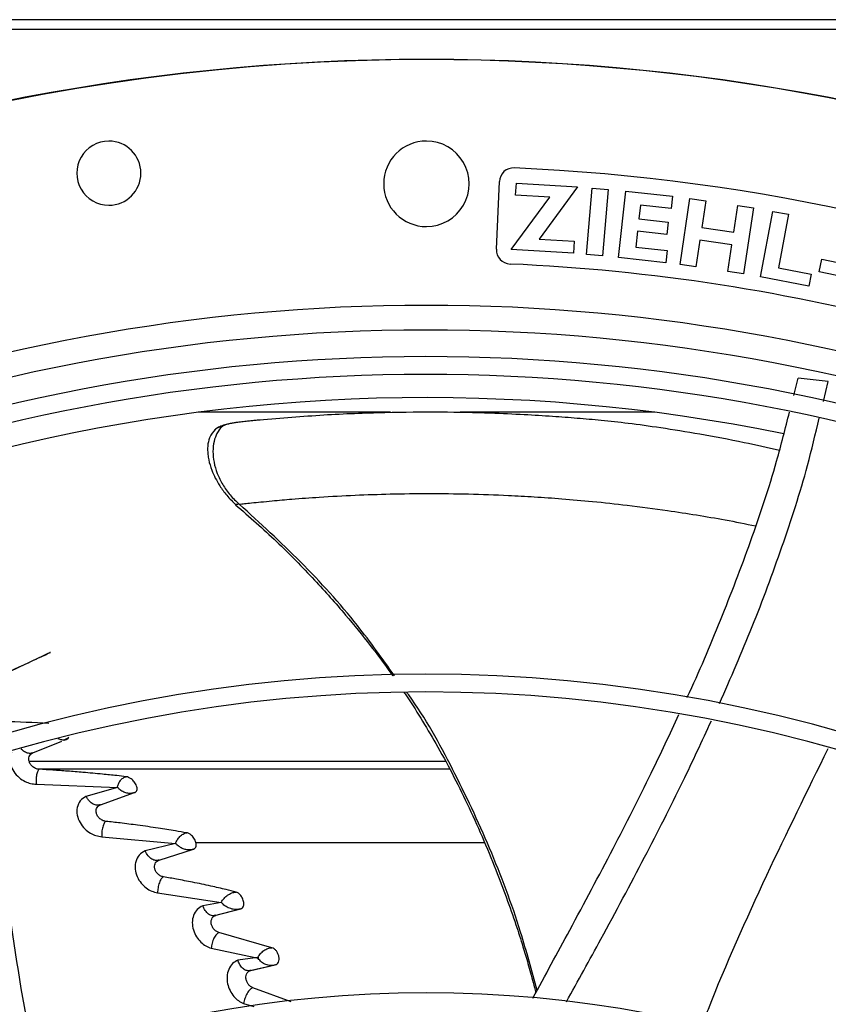
# Model space of a CAD drawing. Units: inches. Extents: x 0.1 to 11, y 0 to 8.5.
# Drawn here: x 8.9 to 9, y 7.9 to 8.1 of the extents above; entities that cross this region are included whole.
import ezdxf

# ---------------------------------------------------------------- set-up
doc = ezdxf.new("R2010")
doc.units = ezdxf.units.IN
doc.header["$MEASUREMENT"] = 0

msp = doc.modelspace()

# ---------------------------------------------------------------- linework, layer by layer
at = {"linetype": 'Continuous', "lineweight": 25}
for p, q in [((9.824305140368741, 8.123622259531743), (7.130197997511598, 8.123622259531743)), ((9.824305140368741, 8.121657973817458), (7.130197997511598, 8.121657973817458)), ((8.960670238137244, 8.078356942916727), (8.961252893058461, 8.091701934627919)), ((8.964466004972497, 8.088994884867656), (8.964610711381885, 8.091402264110364)), ((8.964610711381885, 8.091402264110364), (8.976675818330527, 8.090677036329696)), ((8.976675818330527, 8.090677036329696), (8.969099673521391, 8.080354464643923)), ((8.978446883763672, 8.077288664747577), (8.979592194412378, 8.09039959015487)), ((8.979592194412378, 8.09039959015487), (8.982736189326134, 8.09012494509797)), ((8.982736189326134, 8.09012494509797), (8.98159087867743, 8.077014019690676)), ((8.984772804009785, 8.076735115349656), (8.986243496449895, 8.089813539003186)), ((8.986243496449895, 8.089813539003186), (8.995436777924446, 8.088779737841621)), ((8.963557736941208, 8.078280948342917), (8.971189739862686, 8.08859072439459)), ((8.971189739862686, 8.08859072439459), (8.964466004972497, 8.088994884867656)), ((8.995436777924446, 8.088779737841621), (8.995167273783053, 8.08638311891476)), ((8.996923125459189, 8.075347015860345), (8.998869024039177, 8.088363220385206)), ((8.998869024039177, 8.088363220385206), (9.001990303369798, 8.087896594879608)), ((9.001990303369798, 8.087896594879608), (9.001206093721295, 8.082650980704136)), ((8.989110193314115, 8.087064248589952), (8.988800684696937, 8.0843118819431)), ((8.995167273783053, 8.08638311891476), (8.989110193314115, 8.087064248589952)), ((9.00751387764678, 8.081707978636214), (9.008298087295293, 8.086953592811758)), ((9.008298087295293, 8.086953592811758), (9.011419366625901, 8.08648696730621)), ((9.011419366625901, 8.08648696730621), (9.009473468045906, 8.073470762781207)), ((9.012786016703625, 8.072881778645353), (9.015227885402114, 8.085814117133667)), ((9.015227885402114, 8.085814117133667), (9.018329056782457, 8.085228557659699)), ((8.988800684696937, 8.0843118819431), (8.994586271905208, 8.083661282177111)), ((9.018329056782457, 8.085228557659699), (9.016332912131086, 8.074656810571478)), ((8.988532233309499, 8.08192462483925), (8.988177456380903, 8.078769700772074)), ((8.994317820517786, 8.081274025073261), (8.988532233309499, 8.08192462483925)), ((8.994586271905208, 8.083661282177111), (8.994317820517786, 8.081274025073261)), ((9.001206093721295, 8.082650980704136), (9.00751387764678, 8.081707978636214)), ((8.969099673521391, 8.080354464643923), (8.976030292112558, 8.079937868490967)), ((8.976030292112558, 8.079937868490967), (8.975886150976185, 8.077539893299827)), ((9.000831400272267, 8.080144639100922), (9.000044404789804, 8.074880390354746)), ((9.007139184197742, 8.079201637033004), (9.000831400272267, 8.080144639100922)), ((8.975886150976185, 8.077539893299827), (8.963557736941208, 8.078280948342917)), ((8.988177456380903, 8.078769700772074), (8.994374962248001, 8.078072780006414)), ((8.994374962248001, 8.078072780006414), (8.994106510882506, 8.075685523097562)), ((9.006352188715278, 8.073937388286806), (9.007139184197742, 8.079201637033004)), ((8.98159087867743, 8.077014019690676), (8.978446883763672, 8.077288664747577)), ((8.994106510882506, 8.075685523097562), (8.984772804009785, 8.076735115349656)), ((9.024354828225396, 8.073893282189362), (9.024886103093522, 8.076390429021664)), ((9.024886103093522, 8.076390429021664), (9.029650029997805, 8.075376890448341)), ((9.000044404789804, 8.074880390354746), (8.996923125459189, 8.075347015860345)), ((9.016332912131086, 8.074656810571478), (9.022775938052153, 8.073440246116801)), ((9.009473468045906, 8.073470762781207), (9.006352188715278, 8.073937388286806)), ((9.022330214005024, 8.071079654716758), (9.012786016703625, 8.072881778645353)), ((9.022775938052153, 8.073440246116801), (9.022330214005024, 8.071079654716758)), ((9.029118755129685, 8.07287974361599), (9.024354828225396, 8.073893282189362)), ((9.019370408355975, 8.049516744552816), (9.020248814648665, 8.052878919657173)), ((9.0261821392672, 8.052218872209853), (9.020248814983411, 8.052878919622612)), ((9.025212776152177, 8.048320534088472), (9.026182139280213, 8.052218872208215)), ((8.939780000731115, 8.046169099899615), (8.901796524624466, 8.046169099899615)), ((8.991920898970493, 8.046169099899615), (8.9535186332813, 8.046169099899615)), ((8.869205004040952, 7.979000370362585), (8.874915291162946, 7.981288878098121)), ((8.875372097389235, 7.981471952006695), (8.875823241056876, 7.981652756535641)), ((8.95054239192542, 7.977322281847536), (8.868476869343507, 7.977322281847536)), ((8.95135896398219, 7.97575620392015), (8.870386940729897, 7.97575620392015)), ((8.86988143170704, 7.972804133805756), (8.885865898778585, 7.972195432466886)), ((8.885865564757742, 7.972195009038392), (8.879643359227853, 7.970416409015856)), ((8.882525787115362, 7.968758986306434), (8.889262434473327, 7.971162202119135)), ((8.88212138018159, 7.968522891643769), (8.88230230730729, 7.968699568853278)), ((8.882796690173206, 7.962451752023351), (8.897364665434635, 7.961134496492485)), ((8.897364302713003, 7.961134144490187), (8.891322866446316, 7.959660255071862)), ((8.89409191240344, 7.957859799383374), (8.900897132561, 7.960004349214381)), ((8.958252792673479, 7.961229895238871), (8.901381486615323, 7.961229895238871)), ((8.893654308001071, 7.957616782542313), (8.893878889721716, 7.957801974474955)), ((8.89380012149924, 7.951385959910552), (8.906367709802666, 7.949503436675055)), ((8.906366417162575, 7.949502598334429), (8.902721614582982, 7.948831199944207)), ((8.904853342525099, 7.946858874950627), (8.909888761269926, 7.948150349512726)), ((8.905292673219142, 7.946948598266398), (8.910227338021098, 7.948216318653308)), ((8.905013430833014, 7.946836305164633), (8.904920681749212, 7.946876145985942)), ((8.91637340042627, 7.940566298261937), (8.905920242651224, 7.943568581155528)), ((8.904390348872996, 7.94045876299842), (8.913088810736369, 7.938595566093436)), ((8.913087618071014, 7.938595016511798), (8.909659165326119, 7.938095890068296)), ((8.913620011790558, 7.938455596342697), (8.913087302307819, 7.938594871697924)), ((8.913088810736369, 7.938595566093436), (8.913630425396663, 7.93870205537474)), ((8.913629963949107, 7.938701932389034), (8.913620000340934, 7.938455589593641)), ((8.911717871158825, 7.936004789969402), (8.916656915413107, 7.937099578495598)), ((8.912184481044502, 7.936090085843099), (8.917014774278789, 7.93716239416744)), ((8.911898261139914, 7.935982071779438), (8.911776276845044, 7.936034993956549)), ((8.920184198470503, 7.929910655480715), (8.912628563883802, 7.932673774297728)), ((8.910773702829031, 7.929541255331951), (8.912800653154019, 7.928977366080871))]:
    msp.add_line(p, q, dxfattribs=at)
at = {"linetype": 'Continuous', "lineweight": 25, "flags": 128}
msp.add_lwpolyline([(8.87582304813351, 7.981652948769663), (8.875823859553773, 7.98165311727815), (8.875824150317849, 7.98165317129771), (8.875824199783434, 7.981653177020071), (8.875824238898586, 7.981653179192742), (8.87582423997916, 7.981653171905926), (8.875824163899726, 7.981653200801462), (8.875824083435141, 7.981653261442339), (8.87582403990111, 7.98165335116941), (8.875824068739181, 7.981653470266107), (8.875824452254912, 7.981653806486574), (8.875825376496877, 7.981654293507854), (8.875828777949588, 7.981655725882919), (8.875829832598821, 7.981656148067501), (8.87583036638331, 7.981656360882417), (8.875830632385266, 7.981656466812884), (8.87583066553782, 7.981656480011012), (8.875830693168302, 7.981656491010216), (8.87592979843593, 7.981703217587127), (8.875969659042177, 7.981726814342115), (8.87603727077013, 7.981774646507231), (8.876123456123715, 7.981854153672907), (8.876266866857401, 7.982075044727337)], dxfattribs=at)
at = {"linetype": 'Continuous', "lineweight": 25}
msp.add_circle((8.94685871179748, 7.697550830960315), 0.418307086614182, dxfattribs=at)
for centre, radius, start, end in [((8.94685871179748, 7.697550830960315), 0.418197312013703, 90.0000000000005, 270.0000000000013), ((8.94685871179748, 7.697550830960315), 0.418197312013703, 270.0000000000013, 90.0000000000005), ((8.884170547376119, 8.093348324027804), 0.006327334083239933, 90, 270.0000000000008), ((8.884170547376119, 8.093348324027804), 0.006327334083239933, 270.0000000000008, 90), ((8.946858711797477, 8.091251618361891), 0.008436445444321095, 90.0000000000362, 269.9999999999526), ((8.946858711797477, 8.091251618361891), 0.008436445444321095, 269.9999999999526, 90.0000000000362), ((8.964062364997673, 8.091579270434021), 0.00281214848146672, 87.50000000003902, 177.5000000008879), ((8.94685871179748, 7.697550830960315), 0.3972159730033854, 66.81662927468842, 87.50000000000009), ((8.963479710076456, 8.078234278722828), 0.002812148481463093, 177.5000000008517, 267.5000000000728), ((8.94685871179748, 7.697550830960315), 0.3782339707536564, 62.27949701507567, 87.49999999999932), ((8.94685871179748, 7.697550830960315), 0.3697215564534524, 90.00000000000057, 131.7047773698231), ((8.94685871179748, 7.697550830960315), 0.3697215564534543, 48.29522263017999, 90.00000000000057), ((8.94685871179748, 7.697550830960315), 0.3648479015362253, 44.3324027605447, 133.0069583068718), ((8.94685871179748, 7.697550830960315), 0.3596034870641344, 44.34264144357035, 132.9976949930661), ((8.94685871179748, 7.697550830960315), 0.3560883014623339, 44.34935105708768, 132.9910751579881), ((8.94685871179748, 7.697550830960315), 0.351518560180042, 78.42788925736161, 104.775075727579), ((8.94685871179748, 7.697550830960315), 0.296974186447007, 44.48443713499363, 132.8555245773254), ((8.94685871179748, 7.697550830960315), 0.2934590008452063, 44.49434207021795, 132.8460520615018), ((8.94685871179748, 7.697550830960315), 0.2341166752539522, 44.70344532832937, 132.6375066387276)]:
    msp.add_arc(centre, radius, start, end, dxfattribs=at)
for points, knots in [([(8.913936095419741, 8.044695987308113), (8.918167588245776, 8.04505227626579), (8.926502622069933, 8.045754080720037), (8.93850255966745, 8.046215215402551), (8.94956683865122, 8.046303560366267), (8.958781840347601, 8.046096376895198), (8.966110561182152, 8.045769130940084), (8.971783668223896, 8.04541909431459), (8.976681203279854, 8.04505526820054), (8.981415596745448, 8.044639513500963), (8.986747844791873, 8.044055528675809), (8.993222582236806, 8.043174763156202), (9.00092914273997, 8.041919810633912), (9.008861250512851, 8.040435046072945), (9.014209072998229, 8.039228933224871), (9.016544963184428, 8.038702111855434)], [0, 0, 0, 0, 0.1060512247144924, 0.2088956738032803, 0.3060359471397668, 0.3955396042066653, 0.4613370637995544, 0.5230005932914586, 0.5827642670942816, 0.6432689652572339, 0.7071497140915313, 0.7768446624414841, 0.8535057659385691, 0.9360123780072271, 1, 1, 1, 1]), ([(8.998299794274834, 7.989906263672482), (8.998312784960703, 7.98993366424255), (9.00068558131503, 7.994938478724292), (9.004988266856502, 8.005156830543338), (9.010953328875328, 8.020664155910989), (9.01553649894226, 8.034379462433451), (9.017700448863183, 8.042998724625134), (9.018511272337884, 8.046228328070233)], [0, 0, 0, 0, 0.001526324928130897, 0.2787888385314317, 0.5556280403350342, 0.8334955846657566, 1, 1, 1, 1]), ([(9.004706433375397, 7.988733172199106), (9.006908004050185, 7.993769550363527), (9.011341216124253, 8.003911097370748), (9.017138946088732, 8.019597526948786), (9.0216083403429, 8.03333837259604), (9.023650680687393, 8.04190876280692), (9.024392810142507, 8.045023003307751)], [0, 0, 0, 0, 0.2768195188093269, 0.5574200488664159, 0.8391788034427261, 1, 1, 1, 1]), ([(8.906409117794, 8.04325795721306), (8.906099958708612, 8.04289369354113), (8.905517492988123, 8.042207408996548), (8.904902400112416, 8.040518914741398), (8.904661629763195, 8.038547005754854), (8.904860167735839, 8.036370130623913), (8.905509434360269, 8.034119634754443), (8.906595576243554, 8.03191400315372), (8.908049096094642, 8.029822534695736), (8.90929736984001, 8.028634226989148), (8.909922716846342, 8.028038921136023)], [0, 0, 0, 0, 0.1580862591807739, 0.2978396275735488, 0.4245418861450405, 0.5431055776609007, 0.6577602415811244, 0.771439084672885, 0.8854979649336768, 1, 1, 1, 1]), ([(8.906409095718002, 8.043258074398318), (8.90607145228674, 8.04319655577828), (8.905624398648735, 8.043115102622828), (8.905157919718667, 8.042842510841075), (8.905038745955109, 8.042689224879458), (8.904985994060743, 8.042621373327124)], [0, 0, 0, 0, 0.6323542568300597, 0.8372627596193769, 1, 1, 1, 1]), ([(8.91406286758528, 8.044653521184753), (8.913240541264026, 8.044595790161791), (8.911658638484374, 8.044484733439742), (8.90959767199704, 8.044197673598172), (8.908101047177615, 8.043937730386917), (8.90699929631174, 8.043692347967259), (8.90595856801369, 8.043331299102745), (8.905481411937105, 8.043027334198875), (8.90522663109549, 8.042865030001508)], [0, 0, 0, 0, 0.2337205950021236, 0.4496064996825909, 0.5603734562422518, 0.6856397688209204, 0.8321451445334835, 1, 1, 1, 1]), ([(8.906409095719868, 8.043258074400141), (8.90657750965058, 8.04338755970964), (8.906881387099249, 8.043621196353143), (8.907583386068698, 8.04386476056579), (8.90834154559457, 8.044037692246883), (8.909180538002188, 8.044176362491838), (8.91017376383344, 8.044306198752942), (8.911804889851924, 8.044489765120518), (8.913057761311604, 8.044610982277833), (8.913936097938864, 8.044695962638986)], [0, 0, 0, 0, 0.1643024579310455, 0.2964589183022356, 0.402167238283286, 0.4994575012261213, 0.60369024267701, 0.7221635364849793, 1, 1, 1, 1]), ([(8.905222420763877, 8.042874966706934), (8.90477971877368, 8.042359417657815), (8.904038719620562, 8.041496486346807), (8.90363865377315, 8.03962908147513), (8.903676238099955, 8.038048584424944), (8.903915967823277, 8.036521428708445), (8.904540918381002, 8.034452030293545), (8.905734312982569, 8.03205564324645), (8.907469195695215, 8.029671244671091), (8.908670889190981, 8.028502729810581), (8.909314883958682, 8.02787651567295)], [0, 0, 0, 0, 0.1783555195237153, 0.2985333064847488, 0.4025830749788126, 0.4705439000557696, 0.5934115852135448, 0.7680564267664249, 0.8757000449026809, 1, 1, 1, 1]), ([(8.909922716837114, 8.028038921134968), (8.910241136507215, 8.028074940280494), (8.910888003274959, 8.028148112858796), (8.912469280260893, 8.028318471005518), (8.914289533533317, 8.028505224146928), (8.916954409174876, 8.028762414252283), (8.920750851850336, 8.029093904572122), (8.926228896270521, 8.029495922038748), (8.932800852424139, 8.029852621867171), (8.939980072640132, 8.030091726746427), (8.947406589495458, 8.030180451090278), (8.95516199288984, 8.030093828743103), (8.962105979562969, 8.0298517474557), (8.968248893860542, 8.029515745085535), (8.973776378239453, 8.029124946279207), (8.97988917618859, 8.028581463308699), (8.986860343439057, 8.027834537530014), (8.991808650151013, 8.02715723994883), (8.994473266350413, 8.026792521629677)], [0, 0, 0, 0, 0.01670954763444346, 0.03394529950144586, 0.05604641956798743, 0.08296914412742702, 0.1290867524510213, 0.1915807940904634, 0.2721107616384165, 0.352329314199218, 0.4415178721414041, 0.5352742585562913, 0.6288292038760489, 0.6894759542089959, 0.7540266755271281, 0.8250596558692017, 0.9057962850659411, 1, 1, 1, 1]), ([(8.90920480606344, 8.027933038660434), (8.911924094440511, 8.025550244890683), (8.917312550518313, 8.020828575913232), (8.924506005093734, 8.013486475829486), (8.930644971931038, 8.00661197612352), (8.935482655735251, 8.000608786830941), (8.938537282168134, 7.996588397894925), (8.939942292524007, 7.994550720264987), (8.940178335659876, 7.994208388398427)], [0, 0, 0, 0, 0.2371966483060121, 0.4700213967653013, 0.670805989927654, 0.838550074238633, 0.9728762520480905, 1, 1, 1, 1]), ([(8.909922620704943, 8.028038820468849), (8.909719748358862, 8.02801552372237), (8.909371496865925, 8.027975532432785), (8.909270213685796, 8.02796316209818), (8.909227932568221, 8.027957998046546)], [0, 0, 0, 0, 0.5825455172396062, 1, 1, 1, 1]), ([(8.940554965905227, 7.994214762258697), (8.93817430861478, 7.997547227093809), (8.932518918702222, 8.005463691209863), (8.922228821978981, 8.016814287551782), (8.91400349585038, 8.024316631860096), (8.909922615601186, 8.028038814814522)], [0, 0, 0, 0, 0.2680951718808882, 0.6368756799834889, 1, 1, 1, 1]), ([(8.994473266350413, 8.026792521629677), (8.998273221276357, 8.026222024856926), (9.004102675680766, 8.025346834232453), (9.009834511893969, 8.024174264419017), (9.011830026019021, 8.02376603928168)], [0, 0, 0, 0, 0.6518543009905465, 0.9999999999999999, 0.9999999999999999, 0.9999999999999999, 0.9999999999999999]), ([(8.859676424731392, 7.992756534141408), (8.862048025149992, 7.993864629176436), (8.865749610006176, 7.995594139665934), (8.869846328421538, 7.997508834116318), (8.871779179710769, 7.998408211724903), (8.872388219663891, 7.998691532932616), (8.872620539540705, 7.998797467242468), (8.872649714209889, 7.998810465715123), (8.8726591105392, 7.998814527914673), (8.872663541232082, 7.998816362326458), (8.87266573447178, 7.99881714733057), (8.87266565795334, 7.998816771597592), (8.872654976024512, 7.99881109337101), (8.872510244205902, 7.998740449274778), (8.87160128947795, 7.998310843877493), (8.868415269250521, 7.99680825284218), (8.864317873831643, 7.994902719417467), (8.860835042988503, 7.993255698408374), (8.859737916011479, 7.99276350441216), (8.859660671780027, 7.992728851042259)], [0, 0, 0, 0, 0.2724913639544194, 0.4253034779144639, 0.4688237112143614, 0.4906411862445867, 0.4929123099880753, 0.4936492093854434, 0.4939450796698956, 0.4942128954176419, 0.4944751362801248, 0.4947553170738862, 0.4954378679791498, 0.4975321545432949, 0.5171995608560733, 0.6056695976107297, 0.8820010015972795, 0.9916921722513135, 1, 1, 1, 1]), ([(8.942423890828435, 7.990969592192641), (8.942502283951326, 7.990856778895977), (8.943663561396386, 7.989185617803195), (8.945772713062421, 7.985824757112407), (8.950029571877328, 7.97870056219327), (8.955164628039565, 7.968786202596269), (8.959594728989952, 7.958518355596151), (8.96264455971172, 7.950497152273894), (8.964418032922584, 7.945440660654437), (8.965816495282276, 7.941107815157169), (8.966944502851373, 7.937309233751955), (8.967798421127922, 7.934284774819421), (8.968263958714948, 7.932348494652627), (8.968428111281703, 7.931665745572428)], [0, 0, 0, 0, 0.006326616919305794, 0.09371941390968883, 0.18263527847769, 0.3885806273709607, 0.6075172338832213, 0.6978176100662078, 0.7845680049848671, 0.8548964550445478, 0.9080593807654055, 0.9675809450038493, 1, 1, 1, 1]), ([(8.96868776660628, 7.932143178350559), (8.967661041518047, 7.935978037638274), (8.965109230534965, 7.94550915376773), (8.959591270777244, 7.960144906395749), (8.952200754682739, 7.975783418923696), (8.946601189576109, 7.986055020559737), (8.943089641182004, 7.990787021379744), (8.942954509378287, 7.990969118772186)], [0, 0, 0, 0, 0.1848956319016758, 0.4595375233531109, 0.726315042623775, 0.9894680244183454, 0.9999999999999999, 0.9999999999999999, 0.9999999999999999, 0.9999999999999999]), ([(8.872343701406995, 7.984778709135683), (8.869379542589986, 7.984946851385682), (8.865430472772557, 7.985170862825518), (8.861301666790663, 7.985188650348752), (8.860271928999701, 7.985193086615547)], [0, 0, 0, 0, 0.750596711136734, 1, 1, 1, 1]), ([(8.967847987701163, 7.930599062217608), (8.97029095244262, 7.935072548968932), (8.975649940978876, 7.94488577460032), (8.983492670282901, 7.959644067803015), (8.990738471342292, 7.973782381510691), (8.994902277828443, 7.982686552313803), (8.996709407507327, 7.986551042985425)], [0, 0, 0, 0, 0.2428595662481476, 0.5327467930084191, 0.7972078816060714, 1, 1, 1, 1]), ([(8.974502269502542, 7.929894869320385), (8.976780271121697, 7.934016872836597), (8.982010773411202, 7.943481373935986), (8.989723358901156, 7.957936070486542), (8.99705404223794, 7.972248955974756), (9.00125947284265, 7.981324968652258), (9.003109963551719, 7.985318632729441)], [0, 0, 0, 0, 0.2267185691659419, 0.5205667920182758, 0.7890378464464038, 1, 1, 1, 1]), ([(8.875260928856193, 7.981520165851769), (8.875027798735273, 7.981527901441022), (8.874672913418275, 7.981539677040988), (8.874312899717978, 7.981704832811951), (8.874189385059662, 7.981761494985093)], [0, 0, 0, 0, 0.6569167834053216, 1, 1, 1, 1]), ([(8.875823241056876, 7.981652756535641), (8.875822193886222, 7.981652357948735), (8.875816193682063, 7.981650074077628), (8.875797460762946, 7.981642945914977), (8.87576788440495, 7.981632046402276), (8.875644795322348, 7.981588408952097), (8.875470741529075, 7.981541257705669), (8.87531807646553, 7.981525910733669), (8.875260928856193, 7.981520165851769)], [0, 0, 0, 0, 0.01136086296458176, 0.06509683680179056, 0.09964104598385713, 0.1673445282521458, 0.688309371454825, 1, 1, 1, 1]), ([(8.875260963840262, 7.981520575462778), (8.875416159336615, 7.981587531741312), (8.875662007632343, 7.981693598523873), (8.876020823670792, 7.981894195224441), (8.876188589963013, 7.982017516482745), (8.876266932843222, 7.982075104586046)], [0, 0, 0, 0, 0.4771308187590567, 0.7558324912014838, 1, 1, 1, 1]), ([(8.864980574255261, 7.979150715742674), (8.864842736221124, 7.978859115792878), (8.864507011240093, 7.978148880854999), (8.864655245482025, 7.976758063084431), (8.865311630796167, 7.975290910980506), (8.866383161512108, 7.974110981126693), (8.867580601705127, 7.973346485839493), (8.868762315602455, 7.97290412598336), (8.869504667636043, 7.972837799885869), (8.869881430105734, 7.97280413771056)], [0, 0, 0, 0, 0.1260536476471688, 0.3070223594647527, 0.4752353902373017, 0.6325676409481988, 0.7650527867523516, 0.8807583352576233, 1, 1, 1, 1]), ([(8.869205004028343, 7.97900037033751), (8.868979962086899, 7.978941396421178), (8.868522289448867, 7.978821459898728), (8.867728265405626, 7.979063915747181), (8.867192757111352, 7.979457274124378), (8.866914657859974, 7.979712907472646), (8.866893864597584, 7.979735808325124), (8.866887256876158, 7.979743085800433)], [0, 0, 0, 0, 0.3078198164730001, 0.6260197834144077, 0.970585952729516, 0.9906527495897067, 1, 1, 1, 1]), ([(8.870441114064084, 7.975748148034625), (8.870313290116743, 7.97576135707553), (8.870063368924104, 7.975787183372757), (8.869686381536672, 7.975924528296856), (8.869341665830957, 7.97611625851725), (8.869039269107798, 7.97635599887245), (8.868792756442353, 7.976629759249358), (8.868545500300833, 7.977014155442402), (8.868380382867494, 7.977506196227601), (8.86838657239557, 7.978040374239691), (8.868551670415002, 7.978475470915563), (8.868823849443379, 7.978807623519495), (8.869081147164241, 7.978937736914257), (8.869205004028343, 7.97900037033751)], [0, 0, 0, 0, 0.07653254356428232, 0.149636315894196, 0.2204740893441604, 0.2894437621781928, 0.3568109847572143, 0.4231336864814348, 0.5521879860533733, 0.675995990586717, 0.7922769104675293, 0.900007157524941, 1, 1, 1, 1]), ([(8.868853463937164, 7.978787649730232), (8.868875261622057, 7.978816680607512), (8.868919430481144, 7.978875506154084), (8.86896530624462, 7.978924463673248), (8.868988541952247, 7.978949260265509)], [0, 0, 0, 0, 0.4935079905240451, 1, 1, 1, 1]), ([(9.001157910132198, 7.925036149720592), (9.001604774843386, 7.926181054974841), (9.005538880181966, 7.936260566200787), (9.013718461850063, 7.95460263518119), (9.022061192849959, 7.971536442101853), (9.026151672921197, 7.97983916692182)], [0, 0, 0, 0, 0.06130942533633651, 0.5397556161444688, 1, 1, 1, 1]), ([(8.869534615657784, 7.918363894770657), (8.869297221256744, 7.919540829997449), (8.867163452229336, 7.930119461688745), (8.86413341190697, 7.949944726342155), (8.861996494079133, 7.968701337296714), (8.860948718700223, 7.977898094838787)], [0, 0, 0, 0, 0.05997660269426094, 0.5390869230139173, 1, 1, 1, 1]), ([(8.870441114064084, 7.975748148034625), (8.87039198302169, 7.975716125060829), (8.870293269017154, 7.975651784557828), (8.870148997661746, 7.975405846312971), (8.870021761814616, 7.975069092995497), (8.869919615417768, 7.974654648009717), (8.86985112378396, 7.974190316943627), (8.86982021628604, 7.973706938341117), (8.869826847729, 7.973228788669162), (8.86986324821694, 7.97294559282789), (8.869881430105734, 7.97280413771056)], [0, 0, 0, 0, 0.1173018190631104, 0.2356826099231963, 0.3566226948456345, 0.4807900127364468, 0.6081843919926416, 0.7380637870898037, 0.8691639765478055, 1, 1, 1, 1]), ([(8.887611539847665, 7.974287227296687), (8.886987398055807, 7.974358925497097), (8.885431532979894, 7.974537655278503), (8.882593919535276, 7.974831009914702), (8.879351986552688, 7.975127397882679), (8.876083108370445, 7.975385195118107), (8.873203938039726, 7.975585664721213), (8.871337367044749, 7.975695431921996), (8.870441112139956, 7.97574813786908)], [0, 0, 0, 0, 0.1120677467791686, 0.2793632722958938, 0.5041645419067035, 0.6817072984428298, 0.8471682053894675, 1, 1, 1, 1]), ([(8.885865898778585, 7.972195432466886), (8.885888297204868, 7.972295862588011), (8.88593299390787, 7.97249627377937), (8.886059840053143, 7.972839976176703), (8.886227702045563, 7.973185077183873), (8.88644037667915, 7.973515908531581), (8.886694335869525, 7.973808941153875), (8.886979628091478, 7.974046165794662), (8.88728841230515, 7.974222423313127), (8.887503987987564, 7.974265657519875), (8.887611539847665, 7.974287227296687)], [0, 0, 0, 0, 0.1277637056276766, 0.2549561443371766, 0.3815390612069731, 0.5070249425012245, 0.63155229347501, 0.7552552279453834, 0.8778955251835016, 1, 1, 1, 1]), ([(8.889262353829812, 7.971162443763181), (8.889318879393231, 7.97118878123166), (8.889457709759126, 7.971253467723308), (8.889647893312313, 7.971452461692127), (8.8897595672963, 7.971752934485755), (8.889753984458684, 7.972111998992332), (8.889664461085571, 7.972483386308062), (8.8894796099815, 7.972882175404338), (8.88914000529875, 7.973374454691564), (8.888669582637519, 7.973832471257619), (8.88809889921441, 7.974185177755476), (8.887765815611102, 7.974254928003695), (8.887611541345624, 7.974287234212119)], [0, 0, 0, 0, 0.05279464095369944, 0.1296669838834388, 0.2430629335364307, 0.3259802012092382, 0.4081428767543129, 0.514607312734289, 0.6118144447661553, 0.7750848763438886, 0.8958261074623692, 0.9999999999999999, 0.9999999999999999, 0.9999999999999999, 0.9999999999999999]), ([(8.889262434473327, 7.971162202119135), (8.889014732608404, 7.971093637060869), (8.888516595902107, 7.970955750443412), (8.887716796841064, 7.971037383684952), (8.886942184563603, 7.971332921180421), (8.88637197121035, 7.971691613394738), (8.886116871938675, 7.971958088822476), (8.886060899918526, 7.972020211035729), (8.886041328798928, 7.972040455618225), (8.886022540518612, 7.972060255021161), (8.886008736082735, 7.972075295914302), (8.886007754016964, 7.972076396885839), (8.886004224343232, 7.972080347061543), (8.885991034204634, 7.972095217000436), (8.885961001447653, 7.972130179633053), (8.885924535022843, 7.972169987763272), (8.885888745959612, 7.97219181025562), (8.885873606250513, 7.972196270476668), (8.88586813954986, 7.972195412936204), (8.885865564757742, 7.972195009038392)], [0, 0, 0, 0, 0.2145040476238016, 0.4313747892212251, 0.6510273521342212, 0.8736202060461548, 0.9307936826177774, 0.9315009834967679, 0.9369293202361513, 0.9518936853487098, 0.9519337077188266, 0.9522226974138881, 0.9530022219356598, 0.9559131044397019, 0.9671458937081632, 0.9878365843519566, 0.9949317874099461, 0.997612894017625, 1, 1, 1, 1]), ([(8.879644242900074, 7.970417512490075), (8.879239818217032, 7.970150495866645), (8.878431316895664, 7.969616692412204), (8.87785657139268, 7.968265520494363), (8.877844575575653, 7.966751096190748), (8.878396028411727, 7.965246968220089), (8.879357724576801, 7.964011828033486), (8.880492155388522, 7.96316125108067), (8.881652092107284, 7.962627210424592), (8.882409742339572, 7.962511064752604), (8.882796686073547, 7.962451747355091)], [0, 0, 0, 0, 0.150158699063426, 0.3001881727251773, 0.4416600706389008, 0.5725227959952496, 0.6984537348317206, 0.8030841863331034, 0.8994320374073892, 1, 1, 1, 1]), ([(8.882525787911396, 7.968758985162054), (8.882307901638258, 7.968700956789011), (8.881855877918115, 7.968580571963116), (8.881073463202563, 7.968855954536124), (8.880516311536242, 7.9692888912061), (8.880155670160985, 7.969684193719991), (8.87991862401066, 7.969976564527903), (8.879748972612683, 7.970249205155597), (8.879644242900074, 7.970417512490075)], [0, 0, 0, 0, 0.2261655516882685, 0.4691997920300961, 0.7298161217124935, 0.7801525288625493, 0.8642830961341024, 0.9999999999999999, 0.9999999999999999, 0.9999999999999999, 0.9999999999999999]), ([(8.88359619024368, 7.965484951560856), (8.883476890764149, 7.965503530812882), (8.883242795744273, 7.965539987890393), (8.882892671061317, 7.96568418051205), (8.882570801944887, 7.96587832585447), (8.8822869137024, 7.966117756356651), (8.882053690677395, 7.96639018871877), (8.881817914441655, 7.966773620033602), (8.881660379614182, 7.967268582549972), (8.881673860815546, 7.96780715271837), (8.881847702483086, 7.968245341474821), (8.882132120070812, 7.968577002977085), (8.882397219850287, 7.968699551562795), (8.882525787911396, 7.968758985162054)], [0, 0, 0, 0, 0.07465809380030276, 0.1464976043540939, 0.2162017963651675, 0.2839924570687317, 0.3501461679923412, 0.4152248176286936, 0.5422601620099283, 0.6656758923517833, 0.7837147839595106, 0.8951060203510686, 1, 1, 1, 1]), ([(8.88359619024368, 7.965484951560856), (8.88353916399867, 7.965451177785718), (8.88342461101081, 7.965383333815756), (8.88325146054022, 7.96512598519354), (8.883092512666765, 7.964784237377378), (8.882956323959425, 7.964364260175008), (8.882853995322964, 7.963891593214924), (8.882790210428741, 7.963396700249826), (8.882764018051649, 7.962900205483871), (8.882785791333527, 7.962601307519397), (8.882796686073547, 7.962451747355091)], [0, 0, 0, 0, 0.1174719867607563, 0.2359749808378248, 0.3570807059508091, 0.4810799220375578, 0.6082005847080626, 0.737936787717568, 0.8688709133345579, 0.9999999999999999, 0.9999999999999999, 0.9999999999999999, 0.9999999999999999]), ([(8.899577164677838, 7.963217899927426), (8.898821191964624, 7.963349751968028), (8.896955640498433, 7.963675129806893), (8.893721158767297, 7.964185745646649), (8.890086034802763, 7.964702107737574), (8.886635156437803, 7.965141529242294), (8.884534182044991, 7.965378952664857), (8.883596190283292, 7.96548495167901)], [0, 0, 0, 0, 0.1464784965726356, 0.3614722717761826, 0.6165908666121763, 0.8288248492179777, 1, 1, 1, 1]), ([(8.897364665434635, 7.961134496492485), (8.897404737167578, 7.961241168511803), (8.897484685192882, 7.961453992282413), (8.897669756259152, 7.961806700047195), (8.897897927666722, 7.962155305601653), (8.898172200739642, 7.962483919182652), (8.898487306008098, 7.962770592436935), (8.898832523007894, 7.962998763729297), (8.899199400116887, 7.963164056841835), (8.899451439284183, 7.963199980186319), (8.899577164677838, 7.963217899927426)], [0, 0, 0, 0, 0.1278822704354447, 0.2551408247678413, 0.3816842467333933, 0.5071342905824723, 0.6316328842680996, 0.7552867771471845, 0.8779290274357348, 0.9999999999999999, 0.9999999999999999, 0.9999999999999999, 0.9999999999999999]), ([(8.900897328320987, 7.960003778832164), (8.900936298950857, 7.960019289500896), (8.901032166997226, 7.960057445864141), (8.901186152460125, 7.960170771704644), (8.901358129252811, 7.96040059326475), (8.901452413037726, 7.960784287833255), (8.901399415584446, 7.961272695016652), (8.90122500488012, 7.961755443641289), (8.900972716350813, 7.96218333587117), (8.900684011463046, 7.962540279509956), (8.900384225985599, 7.962824036405364), (8.90008843940776, 7.963027604221021), (8.899818118837903, 7.963162247430297), (8.899653173122205, 7.963200348585812), (8.899577166277034, 7.963217905565792)], [0, 0, 0, 0, 0.03671764041205661, 0.09032567514085456, 0.1722920825088762, 0.2922992688074875, 0.4119073109105609, 0.5255379942779888, 0.6288376181600527, 0.7204417129095845, 0.8044864582861742, 0.8788936057251531, 0.9441942767652388, 1, 1, 1, 1]), ([(8.869183209504024, 7.785027760761026), (8.866862161952431, 7.787459145773639), (8.862416051714762, 7.792116614246821), (8.856074451905656, 7.798759679668402), (8.850415458519, 7.80468768906974), (8.845519506833122, 7.809816383457481), (8.841377991639563, 7.814154777112634), (8.833400441120741, 7.822511562718141), (8.821734764294648, 7.834731799988817), (8.806170204791174, 7.85103626418588), (8.793920588102278, 7.863868200527467), (8.784557361280822, 7.873676534418626), (8.778133846200223, 7.88040540918236), (8.771868715500249, 7.886968370322643), (8.765860759020695, 7.893261931749599), (8.760067839995472, 7.899330233317791), (8.754685988125031, 7.904967926508911), (8.7492916033484, 7.910618748392849), (8.743551645660483, 7.916631570959102), (8.736867959111052, 7.923632985167189), (8.729263586551074, 7.93159885276001), (8.720745427458407, 7.940521946273831), (8.711311151622276, 7.950404706692526), (8.70472020433077, 7.957308973023727), (8.701271348532547, 7.960921779789686)], [0, 0, 0, 0, 0.04128058065819896, 0.07907550715861573, 0.1128200445130597, 0.1419776886718743, 0.1662129602778863, 0.186543637979463, 0.2840104053514405, 0.3740021132468332, 0.4640027345489856, 0.5025675271575207, 0.5411771394876747, 0.5787406116351664, 0.614526207098891, 0.6485880419809286, 0.6823525068485179, 0.7108283167254437, 0.7451545542134352, 0.785149577671591, 0.8305896870644914, 0.8814976257782329, 0.937991068299912, 1, 1, 1, 1]), ([(8.891323569041303, 7.959660930821301), (8.890906651173456, 7.959412655184116), (8.890080959976574, 7.958920954003058), (8.889556492876574, 7.957867117659635), (8.889352301371288, 7.9568952674881), (8.88933531811207, 7.955914612065516), (8.889681448108295, 7.95458832816465), (8.890493716099407, 7.953282884368989), (8.891527995439567, 7.952321385133223), (8.892651942767879, 7.951663233597362), (8.89341065386352, 7.951479938701249), (8.893800015776675, 7.951385873843319)], [0, 0, 0, 0, 0.1510045641084462, 0.2990592365769161, 0.3475399920134947, 0.4375033896080711, 0.564762544522243, 0.6861737251137143, 0.7941916581150368, 0.8943814975158786, 1, 1, 1, 1]), ([(8.894091912500501, 7.957859799411161), (8.89387095122721, 7.957805285715382), (8.893413119351665, 7.957692333308787), (8.892644752272716, 7.958006204592724), (8.891894013403615, 7.958650698750795), (8.891516528113481, 7.959319208725529), (8.891323569041303, 7.959660930821301)], [0, 0, 0, 0, 0.2279619186762797, 0.4723372165046754, 0.7302747317886116, 1, 1, 1, 1]), ([(8.900897132561, 7.960004349214381), (8.900572793429355, 7.959926962630988), (8.900027737146946, 7.959796913434523), (8.899188528546679, 7.959929959190108), (8.898504378547411, 7.960202479835733), (8.898030214753268, 7.960517801875396), (8.897800041612852, 7.960706869415203), (8.89774061455498, 7.96075830600196), (8.897724470178094, 7.960772427272081), (8.897719527513226, 7.960776755052855), (8.89769778108968, 7.960795586627948), (8.897635693948565, 7.960846514985127), (8.897589806215436, 7.960914949495487), (8.897524994001895, 7.960991531963192), (8.897483517021836, 7.961040742389044), (8.89743657973594, 7.961095491957653), (8.897407799824412, 7.961120135677083), (8.897387469782517, 7.96113268426579), (8.89737573261871, 7.961136254333367), (8.897370081619766, 7.961135913570065), (8.897366517775621, 7.961134822580848), (8.897364302713003, 7.961134144490187)], [0, 0, 0, 0, 0.2623875044138906, 0.4409457378152959, 0.6522030487222167, 0.8157244796859121, 0.8583798147727882, 0.8697941162628435, 0.87301537787764, 0.8740040440090244, 0.8745779798304383, 0.893950583728735, 0.931777477631587, 0.9357539101330917, 0.9674466960156461, 0.9788006853284957, 0.9879077387186395, 0.9948919014457551, 0.9963760434719585, 0.9977475752836742, 1, 1, 1, 1]), ([(8.894944693169604, 7.954540277653502), (8.894837021088328, 7.954563632173332), (8.894624605398585, 7.954609706015125), (8.894309831117601, 7.954757861263443), (8.894018262473137, 7.954951621222232), (8.8937590504802, 7.955188354307388), (8.893543610491443, 7.955457988881764), (8.893323019395869, 7.955840651273215), (8.893174791583942, 7.95634316459749), (8.89319678856792, 7.956895930485898), (8.893381805097771, 7.957347312846831), (8.893682292622607, 7.957686298742585), (8.893957359096467, 7.957802807290371), (8.894091912500501, 7.957859799411161)], [0, 0, 0, 0, 0.07153064483621951, 0.1411157941844693, 0.2089531482066064, 0.2750716274893228, 0.3397126450274369, 0.4033602878721271, 0.528226213583308, 0.6514726174440609, 0.7720828700063657, 0.8885104925795112, 0.9999999999999999, 0.9999999999999999, 0.9999999999999999, 0.9999999999999999]), ([(8.894944693169604, 7.954540277653502), (8.894876758431316, 7.954503577491337), (8.89474026173997, 7.954429838328817), (8.894526837972151, 7.954166762431496), (8.894323784396702, 7.95381871611742), (8.894140398684184, 7.953390704605868), (8.893989377361116, 7.952906059356603), (8.893877838406045, 7.952392941168043), (8.89380618501268, 7.951871521469688), (8.8938020747946, 7.951547961525888), (8.893800015776675, 7.951385873843319)], [0, 0, 0, 0, 0.1177640448626757, 0.2366153589249406, 0.3578791382822834, 0.4818269326320925, 0.6086709968116534, 0.7380364962171648, 0.8687691166362568, 0.9999999999999999, 0.9999999999999999, 0.9999999999999999, 0.9999999999999999]), ([(8.909307055953741, 7.95154070511837), (8.908648686417454, 7.951703378621013), (8.907008375202839, 7.952108675579635), (8.90414235381809, 7.952762097174439), (8.900884846386342, 7.953444716849444), (8.897749504200085, 7.954048024523809), (8.895818454706252, 7.95438692887332), (8.894944692835532, 7.954540276417941)], [0, 0, 0, 0, 0.1430688980017407, 0.3564525770412748, 0.6105006543072039, 0.8237592158962103, 0.9999999999999999, 0.9999999999999999, 0.9999999999999999, 0.9999999999999999]), ([(8.906367709802666, 7.949503436675055), (8.90641210558881, 7.949579568863531), (8.906524863334008, 7.949772931672366), (8.906855437646268, 7.950223390120301), (8.907347439954146, 7.950731280103827), (8.907947739849266, 7.951135184402149), (8.908556581517042, 7.951439381491626), (8.909017241199507, 7.951501576427842), (8.909307055953741, 7.95154070511837)], [0, 0, 0, 0, 0.08607768987562152, 0.2186226906882524, 0.4844309608535556, 0.6339459160858145, 0.7697044512388231, 1, 1, 1, 1]), ([(8.910227889525714, 7.948214426066967), (8.91028396357028, 7.94823330013392), (8.910419924964245, 7.948279063632393), (8.910612541674412, 7.948464681793048), (8.910765076318436, 7.94874076450454), (8.91082605828913, 7.949096535768507), (8.910816759906018, 7.949473228969496), (8.910727797368073, 7.949892870305729), (8.910515722165595, 7.95043043151118), (8.910162501274824, 7.950968818394009), (8.909704437462844, 7.951388640091734), (8.909422766891533, 7.951496437717152), (8.909307059264613, 7.951540719969881)], [0, 0, 0, 0, 0.05374778241576451, 0.130320961802817, 0.2419161397586071, 0.3232782625356889, 0.4080495274805248, 0.5113859520677315, 0.6090289572761758, 0.7767469838648785, 0.9082897564349867, 1, 1, 1, 1]), ([(8.902721142803992, 7.948830886427229), (8.902326069189211, 7.94862091310445), (8.901541893557894, 7.948204140237847), (8.900830431034723, 7.946995119889648), (8.900575077686886, 7.945564899287328), (8.900797016201068, 7.944072106941654), (8.901419109320654, 7.942713386287539), (8.902297149879457, 7.941642077912309), (8.903314983781266, 7.940853918279323), (8.904026472984652, 7.940592132601216), (8.904389787183916, 7.940458454600808)], [0, 0, 0, 0, 0.1463839398789062, 0.2905552640694339, 0.4261050451692622, 0.5528755719073557, 0.6725800689223693, 0.7863883031180942, 0.8909215175200652, 1, 1, 1, 1]), ([(8.90529267298677, 7.946948599437921), (8.905066827453815, 7.946900146298864), (8.90460121299497, 7.946800252881333), (8.903856208526088, 7.947146013488624), (8.903171788483952, 7.947825697766611), (8.902872903825658, 7.94849237556407), (8.902721142803992, 7.948830886427229)], [0, 0, 0, 0, 0.2327859018352058, 0.4799230708328279, 0.7359268737119206, 1, 1, 1, 1]), ([(8.910227338021098, 7.948216318653308), (8.909977754095571, 7.948158696752924), (8.909419294543444, 7.948029764167971), (8.908470171660499, 7.94814899743037), (8.907538009825421, 7.948530018535905), (8.906835688353315, 7.948969405275133), (8.906538246477782, 7.949351808346586), (8.906427183401865, 7.949479052811079), (8.906395810902444, 7.949498743512679), (8.90638519778039, 7.949503934608514), (8.906375554199336, 7.949504424406944), (8.906369715116014, 7.949503257443316), (8.906366417162575, 7.949502598334429)], [0, 0, 0, 0, 0.1860555499931002, 0.4163108617721175, 0.6555689481659871, 0.8782293872147703, 0.9671867700704082, 0.9880094550443078, 0.9917577233221617, 0.9945432530509857, 0.9969179927067421, 1, 1, 1, 1]), ([(8.905920242251156, 7.943568579667011), (8.90573414774741, 7.943635305490568), (8.905367456180384, 7.943766785981976), (8.904872423358071, 7.944214546774669), (8.90451835906918, 7.944782332927268), (8.904351871662964, 7.945398308784475), (8.904375944127734, 7.94597251920413), (8.904564900385742, 7.946443267508863), (8.904874648948077, 7.946791369694845), (8.905154629379895, 7.946896677637179), (8.90529267298677, 7.946948599437921)], [0, 0, 0, 0, 0.1336047685396253, 0.2632627022904719, 0.3891012551943458, 0.5131499255656985, 0.6369895429454647, 0.7603792740606482, 0.8818556387106571, 1, 1, 1, 1]), ([(8.905920242251156, 7.943568579667011), (8.905837647745642, 7.943530831721242), (8.90567180853997, 7.94345503867299), (8.9054098796426, 7.943199228043791), (8.905156118849106, 7.942862213389009), (8.904920552197977, 7.942447877347901), (8.904717206846119, 7.94197606774148), (8.90455547851691, 7.941471622774088), (8.904436569389107, 7.940953416098517), (8.904405401674937, 7.940623657840598), (8.904389787183916, 7.940458454600808)], [0, 0, 0, 0, 0.1195113762901385, 0.2399635616089474, 0.3622552422119505, 0.4864771426522487, 0.6127533163999869, 0.7409262386011554, 0.8702084824274221, 0.9999999999999999, 0.9999999999999999, 0.9999999999999999, 0.9999999999999999]), ([(8.913630425396663, 7.93870205537474), (8.913775019794633, 7.938935455500701), (8.914062621775866, 7.939399694361875), (8.91473412466529, 7.940021919367841), (8.915524810840262, 7.940471102828766), (8.916091550884644, 7.940534680163334), (8.91637340042627, 7.940566298261937)], [0, 0, 0, 0, 0.2540911926432526, 0.505393925655588, 0.7540239185110664, 1, 1, 1, 1]), ([(8.917014776719336, 7.937162390456201), (8.917146881903175, 7.937212864104534), (8.917410297712829, 7.93731350782309), (8.917674950202146, 7.937697019515827), (8.917798016369774, 7.93820471826028), (8.917766552318085, 7.938792348573345), (8.917576064783018, 7.93939115382215), (8.917256645003146, 7.939929593051444), (8.916837527677245, 7.940359451281791), (8.91652834980841, 7.94049724663477), (8.91637340224897, 7.940566304144372)], [0, 0, 0, 0, 0.1263210894279282, 0.2518824097664789, 0.3767480517456536, 0.5010592888639016, 0.6252572222221149, 0.7497055092042344, 0.8745624302414233, 1, 1, 1, 1]), ([(8.9096579028211, 7.938095294925879), (8.909277163456192, 7.937901491163866), (8.90852098459692, 7.937516581377306), (8.907764365284306, 7.9363401004142), (8.907441657214239, 7.934936351235566), (8.907559584869562, 7.933457366899188), (8.908037598167141, 7.932092335819971), (8.90880275430614, 7.93093719559377), (8.909742491913347, 7.930041586881289), (8.910424850002093, 7.929709840149474), (8.910772571917772, 7.929540785790758)], [0, 0, 0, 0, 0.1433581436234447, 0.2847207499509585, 0.4267037595144885, 0.5444032881635634, 0.6631863790759516, 0.7800596905248162, 0.8879209215699047, 1, 1, 1, 1]), ([(8.912184480810156, 7.936090086616284), (8.911947619960838, 7.936043590147666), (8.911460759837743, 7.935948018099772), (8.910700547371576, 7.936326517692803), (8.910270391933851, 7.936811830568336), (8.910091405237722, 7.93710062162174), (8.910091355893949, 7.93710070144302), (8.910091172914344, 7.937100997440568), (8.910090459525895, 7.937102152403888), (8.910087643785044, 7.937106716827128), (8.910076476395822, 7.937124905953958), (8.910032384300445, 7.937198216201875), (8.909861334128019, 7.937501115193019), (8.909748374795354, 7.937831045463454), (8.9096579028211, 7.938095294925879)], [0, 0, 0, 0, 0.2346703626654834, 0.4823576457776351, 0.738088434367184, 0.7380942404860439, 0.738107953771871, 0.7381591020114416, 0.7383562873634822, 0.7391302475814819, 0.7421970591433558, 0.7544145226757155, 0.8033044064836102, 1, 1, 1, 1]), ([(8.917014774278789, 7.93716239416744), (8.916708985740872, 7.937102025094585), (8.916093595203444, 7.93698053409155), (8.915152301013283, 7.937204392624763), (8.91428071483149, 7.937693801011145), (8.913841041056482, 7.938200366216209), (8.913619682523558, 7.938455401965432)], [0, 0, 0, 0, 0.24511838844672, 0.4932936264632999, 0.744893177976694, 1, 1, 1, 1]), ([(8.91688190083053, 7.93714584433576), (8.916901498228258, 7.937149570224629), (8.917094381922968, 7.937186241583817), (8.917263252215108, 7.937286364830849), (8.917414964922806, 7.937376315340903)], [0, 0, 0, 0, 0.1016021481661732, 1, 1, 1, 1]), ([(8.912628563676446, 7.93267377325531), (8.91246058875314, 7.932747165443904), (8.912127585195698, 7.932892662518167), (8.911683699878909, 7.933341195606541), (8.911369089145776, 7.933909147154204), (8.911217449155277, 7.934528364213923), (8.911253256104281, 7.935113172344621), (8.911449267898796, 7.935593469522378), (8.91176585673955, 7.935944770541306), (8.91204577305787, 7.936041937291994), (8.912184480810156, 7.936090086616284)], [0, 0, 0, 0, 0.1296255183053277, 0.2569773980673695, 0.3813949921391723, 0.5048206220016686, 0.6287645588719828, 0.7535217393489411, 0.8778619062739187, 1, 1, 1, 1]), ([(8.912628563676446, 7.93267377325531), (8.912535287789172, 7.932635480130842), (8.912348100077232, 7.932558632806608), (8.912047917530538, 7.932303199485002), (8.911752861931793, 7.931966858374706), (8.911473491441997, 7.931553174710008), (8.91122515313848, 7.931080563288756), (8.911019287407537, 7.930572552210741), (8.910857763742204, 7.930047983063255), (8.910801002760662, 7.92971005139888), (8.910772571917772, 7.929540785790759)], [0, 0, 0, 0, 0.1203395388366337, 0.2414995299358142, 0.3642412740203423, 0.4885865383732153, 0.6146032511508377, 0.7422507396507481, 0.8708967229320961, 0.9999999999999999, 0.9999999999999999, 0.9999999999999999, 0.9999999999999999])]:
    msp.add_open_spline(points, degree=3, knots=knots, dxfattribs=at)

doc.saveas('drawing.dxf')
